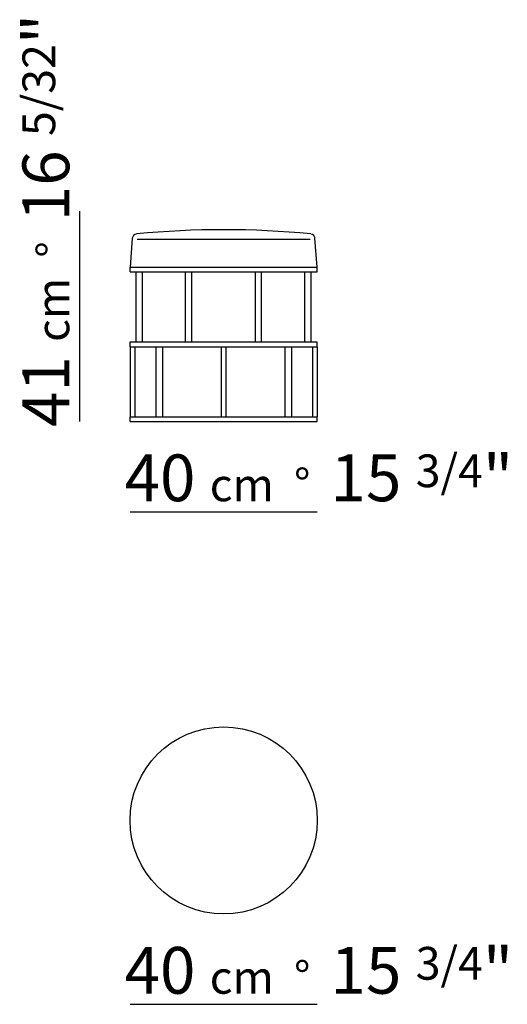
# Model space of a CAD drawing. Extents: x -415 to -311, y 388 to 599.
import ezdxf

# ---------------------------------------------------------------- set-up
doc = ezdxf.new("R2010")
doc.units = 0
doc.layers.add('LINEE', color=7, linetype='CONTINUOUS')
doc.layers.add('QUOTE', color=7, linetype='CONTINUOUS')
doc.styles.add('Swis', font='swisscl.ttf')

msp = doc.modelspace()

# ---------------------------------------------------------------- linework, layer by layer
at = {"layer": 'LINEE'}
for p, q in [((-390.93, 552.09), (-391.41, 545.92)), ((-389.86, 551.92), (-352.95, 551.92)), ((-351.41, 545.92), (-351.89, 552.09)), ((-391.41, 545.92), (-351.41, 545.92)), ((-391.41, 544.92), (-391.41, 545.92)), ((-391.41, 545.92), (-351.41, 545.92)), ((-351.41, 544.92), (-351.41, 545.92)), ((-391.41, 544.92), (-351.41, 544.92)), ((-390.08, 529.92), (-390.08, 544.92)), ((-388.77, 529.92), (-388.77, 544.92)), ((-379.53, 529.92), (-379.53, 544.92)), ((-378.22, 529.92), (-378.22, 544.92)), ((-364.6, 529.92), (-364.6, 544.92)), ((-363.29, 529.92), (-363.29, 544.92)), ((-354.05, 529.92), (-354.05, 544.92)), ((-352.74, 529.92), (-352.74, 544.92)), ((-391.41, 528.92), (-391.41, 529.92)), ((-391.41, 529.92), (-351.41, 529.92)), ((-391.41, 528.92), (-391.41, 513.92)), ((-391.41, 528.92), (-351.41, 528.92)), ((-390.41, 528.92), (-390.41, 513.92)), ((-385.91, 528.92), (-385.91, 513.92)), ((-384.49, 528.92), (-384.49, 513.92)), ((-371.91, 528.92), (-371.91, 513.92)), ((-370.91, 528.92), (-370.91, 513.92)), ((-358.33, 528.92), (-358.33, 513.92)), ((-356.91, 528.92), (-356.91, 513.92)), ((-352.41, 528.92), (-352.41, 513.92)), ((-351.41, 528.92), (-351.41, 529.92)), ((-351.41, 528.92), (-351.41, 513.92)), ((-391.41, 512.92), (-391.41, 513.92)), ((-391.41, 513.92), (-351.41, 513.92)), ((-351.41, 512.92), (-351.41, 513.92)), ((-391.41, 512.92), (-351.41, 512.92))]:
    msp.add_line(p, q, dxfattribs=at)
msp.add_circle((-371.41, 427.62), 20, dxfattribs=at)
for centre, radius, start, end in [((-371.41, 364.14), 189.79, 84.3689, 95.6313), ((-389.93, 552.01), 1, 95.6313, 175.5396), ((-352.88, 552.01), 1, 4.4112, 84.3689)]:
    msp.add_arc(centre, radius, start, end, dxfattribs=at)
at = {"layer": 'QUOTE', "color": 0}
for p, q in [((-402.13, 512.92), (-402.13, 557.92)), ((-391.41, 493.61), (-351.41, 493.61)), ((-391.41, 388.3), (-351.41, 388.3))]:
    msp.add_line(p, q, dxfattribs=at)

# ---------------------------------------------------------------- texts
at = {"layer": 'QUOTE', "color": 0, "insert": (-414.4, 511.75), "char_height": 10, "width": 108.4864, "attachment_point": 1, "rotation": 90, "style": 'Swis'}
msp.add_mtext('41 {\\H0.7x;cm  °\\fSwis721 LtCn BT|b0|i0|c0|p32;  \\H1.429x;16 \\H0.7x;5/32\\H1.429x;"}', dxfattribs=at)
at = {"layer": 'QUOTE', "color": 0, "char_height": 10, "width": 108.4864, "attachment_point": 1, "style": 'Swis'}
for insert in [(-392.58, 505.88), (-392.58, 400.57)]:
    msp.add_mtext('40 {\\H0.7x;cm  °\\fSwis721 LtCn BT|b0|i0|c0|p32;  \\H1.429x;15 \\H0.7x;3/4\\H1.429x;"}', dxfattribs=dict(at, insert=insert))

doc.saveas('drawing.dxf')
